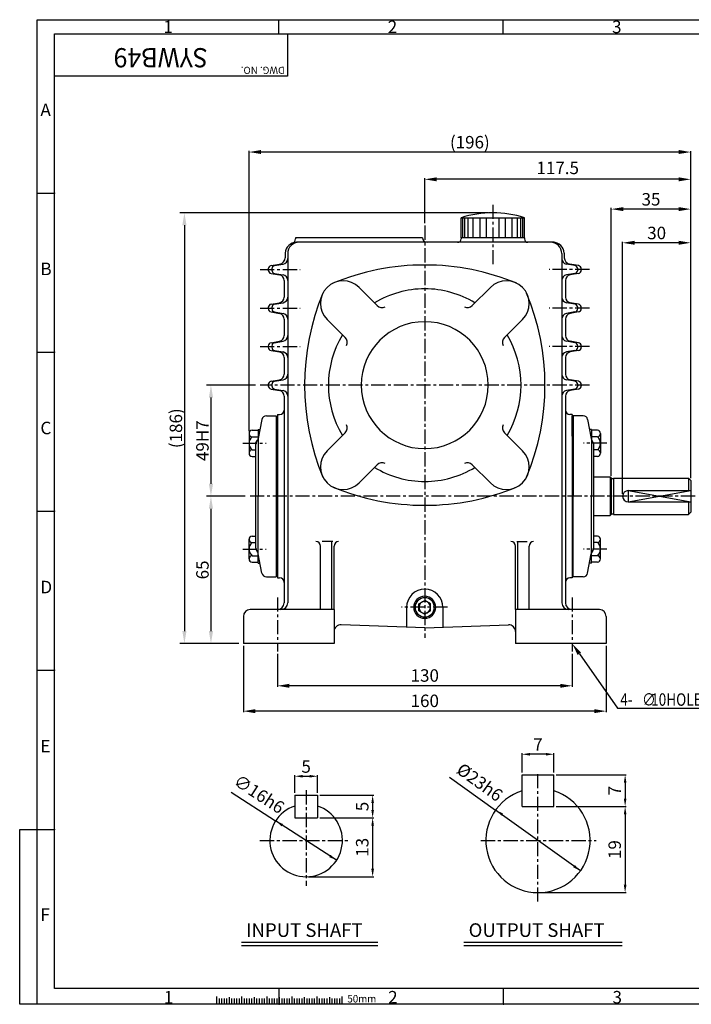
# Model space of a CAD drawing. Extents: x 0 to 617, y 0 to 434.
# Drawn here: x 0 to 296, y 0 to 434 of the extents above; entities that cross this region are included whole.
import ezdxf

# ---------------------------------------------------------------- set-up
doc = ezdxf.new("R2010")
doc.units = 0
doc.header["$LTSCALE"] = 5
doc.header["$MEASUREMENT"] = 0
doc.linetypes.add('CENTER', pattern=[2, 1.25, -0.25, 0.25, -0.25])
doc.layers.get('0').update_dxf_attribs({"color": 3, "linetype": 'CONTINUOUS'})
for name, color, linetype in [('CENTER', 1, 'CENTER'), ('DIM', 2, 'CONTINUOUS'), ('LOGO', 5, 'CONTINUOUS'), ('TEXT', 4, 'CONTINUOUS'), ('THIN', 50, 'CONTINUOUS')]:
    doc.layers.add(name, color=color, linetype=linetype)
doc.styles.add('DIM', font='romans.shx', dxfattribs={"width": 0.8})
doc.styles.add('GULIM', font='GulimChe.ttf', dxfattribs={"width": 0.95})
doc.styles.get("Standard").update_dxf_attribs({"font": 'romans.shx'})

msp = doc.modelspace()

# ---------------------------------------------------------------- linework, layer by layer
for p, q in [((194.62, 346.94), (222.62, 346.94)), ((194.62, 338.11), (194.62, 346.94)), ((222.62, 338.11), (222.62, 346.94)), ((121.62, 338.11), (121.62, 337.66)), ((177.62, 338.11), (121.62, 338.11)), ((178.62, 336.11), (122.08, 336.11)), ((208.62, 336.11), (178.62, 336.11)), ((194.62, 338.11), (194.62, 337.61)), ((222.62, 338.11), (194.62, 338.11)), ((194.62, 338.11), (194.62, 337.61)), ((222.62, 338.11), (194.62, 338.11)), ((232.62, 336.11), (208.62, 336.11)), ((222.62, 338.11), (222.62, 337.61)), ((222.62, 338.11), (222.62, 337.61)), ((235.62, 336.11), (225.62, 336.11)), ((117.09, 331.32), (117.09, 329.32)), ((118.18, 331.11), (118.18, 177.11)), ((239.06, 331.11), (239.06, 177.11)), ((240.15, 331.32), (240.15, 329.32)), ((110.86, 325.83), (114.61, 326.49)), ((112.42, 325.83), (116.11, 326.48)), ((244.82, 325.83), (241.13, 326.48)), ((246.38, 325.83), (242.63, 326.49)), ((109.62, 324.35), (109.62, 323.87)), ((110.86, 322.39), (114.55, 321.74)), ((111.18, 324.35), (111.18, 323.87)), ((112.42, 322.39), (116.11, 321.74)), ((244.82, 322.39), (241.13, 321.74)), ((246.38, 322.39), (242.68, 321.74)), ((246.06, 324.35), (246.06, 323.87)), ((247.62, 324.35), (247.62, 323.87)), ((116.62, 319.28), (116.62, 311.95)), ((118.18, 319.28), (118.18, 311.95)), ((239.06, 319.28), (239.06, 311.95)), ((240.62, 319.28), (240.62, 311.95)), ((157.64, 308.23), (149.67, 316.21)), ((199.59, 308.23), (207.57, 316.21)), ((110.86, 308.83), (114.55, 309.48)), ((112.42, 308.83), (116.11, 309.48)), ((244.82, 308.83), (241.13, 309.48)), ((246.38, 308.83), (242.68, 309.48)), ((109.62, 307.35), (109.62, 306.87)), ((110.86, 305.39), (114.55, 304.74)), ((111.18, 307.35), (111.18, 306.87)), ((112.42, 305.39), (116.11, 304.74)), ((244.82, 305.39), (241.13, 304.74)), ((246.38, 305.39), (242.68, 304.74)), ((246.06, 307.35), (246.06, 306.87)), ((247.62, 307.35), (247.62, 306.87)), ((116.62, 302.28), (116.62, 294.95)), ((118.18, 302.28), (118.18, 294.95)), ((143.5, 294.09), (135.52, 302.07)), ((213.74, 294.09), (221.71, 302.07)), ((239.06, 302.28), (239.06, 294.95)), ((240.62, 302.28), (240.62, 294.95)), ((110.86, 291.83), (114.55, 292.48)), ((112.42, 291.83), (116.11, 292.48)), ((244.82, 291.83), (241.13, 292.48)), ((246.38, 291.83), (242.68, 292.48)), ((109.62, 290.35), (109.62, 289.87)), ((110.86, 288.39), (114.55, 287.74)), ((111.18, 290.35), (111.18, 289.87)), ((112.42, 288.39), (116.11, 287.74)), ((244.82, 288.39), (241.13, 287.74)), ((246.38, 288.39), (242.68, 287.74)), ((246.06, 290.35), (246.06, 289.87)), ((247.62, 290.35), (247.62, 289.87)), ((116.62, 285.28), (116.62, 277.95)), ((118.18, 285.28), (118.18, 277.95)), ((239.06, 285.28), (239.06, 277.95)), ((240.62, 285.28), (240.62, 277.95)), ((110.86, 274.83), (114.55, 275.48)), ((112.42, 274.83), (116.11, 275.48)), ((244.82, 274.83), (241.13, 275.48)), ((246.38, 274.83), (242.68, 275.48)), ((109.62, 273.35), (109.62, 272.87)), ((110.86, 271.39), (114.55, 270.74)), ((111.18, 273.35), (111.18, 272.87)), ((112.42, 271.39), (116.11, 270.74)), ((244.82, 271.39), (241.13, 270.74)), ((246.38, 271.39), (242.68, 270.74)), ((246.06, 273.35), (246.06, 272.87)), ((247.62, 273.35), (247.62, 272.87)), ((116.62, 268.28), (116.62, 262.11)), ((240.62, 268.28), (240.62, 224.11)), ((116.62, 262.11), (116.62, 186.11)), ((106.81, 257.99), (105.19, 249.51)), ((108.77, 259.61), (113.12, 259.61)), ((113.12, 259.61), (113.12, 188.61)), ((113.62, 260.11), (114.62, 260.11)), ((113.62, 260.11), (113.62, 188.11)), ((113.62, 260.11), (114.62, 260.11)), ((113.62, 260.11), (113.62, 188.11)), ((113.62, 249.61), (113.62, 259.61)), ((243.62, 260.11), (242.62, 260.11)), ((243.62, 260.11), (242.62, 260.11)), ((243.62, 260.11), (243.62, 250.61)), ((243.62, 260.11), (243.62, 224.11)), ((243.62, 250.61), (243.62, 259.61)), ((248.46, 259.61), (244.12, 259.61)), ((244.12, 259.61), (244.12, 224.11)), ((250.43, 257.99), (252.04, 249.51)), ((250.43, 257.99), (252.04, 249.51)), ((102.46, 253.22), (105.12, 253.22)), ((105.12, 253.61), (105.12, 247.45)), ((105.12, 253.61), (105.98, 253.61)), ((143.5, 252.14), (135.52, 244.16)), ((213.74, 252.14), (221.71, 244.16)), ((252.12, 253.61), (251.26, 253.61)), ((252.12, 253.61), (252.12, 249.11)), ((254.78, 253.22), (252.12, 253.22)), ((101.12, 251.78), (101.12, 243.12)), ((102.46, 250.33), (105.12, 250.33)), ((104.12, 247.61), (104.45, 248.12)), ((104.12, 247.61), (104.12, 247.01)), ((104.45, 248.12), (104.89, 248.78)), ((104.89, 248.78), (105.12, 249.11)), ((105.19, 249.51), (105.12, 249.11)), ((105.12, 249.11), (105.12, 224.11)), ((254.78, 250.33), (252.12, 250.33)), ((252.12, 249.11), (252.12, 224.11)), ((252.78, 248.12), (252.34, 248.78)), ((252.78, 248.12), (252.34, 248.78)), ((256.12, 251.78), (256.12, 243.12)), ((102.46, 244.56), (104.12, 244.56)), ((104.12, 201.22), (104.12, 247.01)), ((253.12, 224.11), (253.12, 247.01)), ((254.78, 244.56), (253.12, 244.56)), ((102.46, 241.67), (104.12, 241.67)), ((254.78, 241.67), (253.12, 241.67)), ((157.64, 238), (149.67, 230.02)), ((199.59, 238), (207.57, 230.02)), ((253.12, 232.61), (260.37, 232.61)), ((260.37, 232.61), (260.37, 215.61)), ((260.37, 232.61), (260.87, 232.11)), ((260.87, 232.11), (260.87, 216.11)), ((260.87, 231.91), (261.87, 231.91)), ((261.87, 232.11), (261.87, 216.11)), ((261.87, 232.11), (294.87, 232.11)), ((294.87, 232.11), (294.87, 226.61)), ((294.87, 232.11), (295.87, 231.11)), ((295.87, 231.11), (295.87, 217.11)), ((268.37, 226.61), (295.87, 226.61)), ((105.12, 199.11), (105.12, 224.11)), ((240.62, 224.11), (240.62, 177.11)), ((243.62, 224.11), (243.62, 188.11)), ((244.12, 188.61), (244.12, 224.11)), ((252.12, 199.11), (252.12, 224.11)), ((253.12, 201.22), (253.12, 224.11)), ((268.37, 221.61), (295.87, 221.61)), ((294.87, 221.61), (294.87, 216.11)), ((253.12, 215.61), (260.37, 215.61)), ((260.87, 216.11), (260.37, 215.61)), ((260.87, 216.31), (261.87, 216.31)), ((261.87, 216.11), (294.87, 216.11)), ((295.87, 217.11), (294.87, 216.11)), ((101.12, 196.45), (101.12, 205.11)), ((102.46, 206.55), (104.12, 206.55)), ((254.78, 206.55), (253.12, 206.55)), ((256.12, 196.45), (256.12, 205.11)), ((102.46, 203.67), (104.12, 203.67)), ((104.45, 200.11), (104.89, 199.45)), ((105.12, 194.62), (105.12, 200.78)), ((132.62, 174.11), (132.62, 202.11)), ((138.07, 204.11), (133.44, 204.11)), ((137.62, 174.11), (137.62, 204.11)), ((138.62, 174.11), (138.62, 202.11)), ((218.62, 174.11), (218.62, 202.11)), ((219.17, 204.11), (223.8, 204.11)), ((219.62, 174.11), (219.62, 204.11)), ((224.62, 174.11), (224.62, 202.11)), ((252.78, 200.11), (252.34, 199.45)), ((252.78, 200.11), (252.34, 199.45)), ((254.78, 203.67), (253.12, 203.67)), ((102.46, 197.89), (105.12, 197.89)), ((106.81, 190.24), (105.19, 198.72)), ((113.62, 198.61), (113.62, 188.61)), ((243.62, 197.61), (243.62, 188.11)), ((243.62, 197.61), (243.62, 188.61)), ((250.43, 190.24), (252.04, 198.72)), ((252.12, 194.62), (252.12, 199.11)), ((254.78, 197.89), (252.12, 197.89)), ((102.46, 195.01), (105.12, 195.01)), ((105.12, 194.62), (105.98, 194.62)), ((252.12, 194.62), (251.26, 194.62)), ((254.78, 195.01), (252.12, 195.01)), ((108.77, 188.61), (113.12, 188.61)), ((113.62, 188.11), (114.62, 188.11)), ((113.62, 188.11), (114.62, 188.11)), ((243.62, 188.11), (242.62, 188.11)), ((243.62, 188.11), (242.62, 188.11)), ((248.46, 188.61), (244.12, 188.61)), ((116.62, 186.11), (116.62, 177.11)), ((176.03, 176.61), (178.62, 178.1)), ((181.21, 176.61), (178.62, 178.1)), ((138.62, 174.11), (101.62, 174.11)), ((138.62, 174.11), (138.62, 159.11)), ((170.62, 175.11), (170.62, 166.39)), ((176.03, 173.62), (176.03, 176.61)), ((181.21, 173.62), (181.21, 176.61)), ((186.62, 175.11), (186.62, 166.39)), ((218.62, 174.11), (218.62, 159.11)), ((255.62, 174.11), (218.62, 174.11)), ((98.62, 171.11), (98.62, 159.11)), ((176.03, 173.62), (178.62, 172.13)), ((181.21, 173.62), (178.62, 172.13)), ((258.62, 171.11), (258.62, 159.11)), ((178.62, 166.11), (141.72, 167.4)), ((178.62, 166.11), (215.51, 167.4)), ((138.62, 159.11), (98.62, 159.11)), ((258.62, 159.11), (218.62, 159.11)), ((221.54, 101.25), (235.54, 101.25)), ((221.54, 87.25), (221.54, 101.25)), ((235.54, 87.25), (235.54, 101.25)), ((121.31, 92.26), (131.31, 92.26)), ((121.31, 92.26), (121.31, 82.26)), ((131.31, 92.26), (131.31, 82.26)), ((221.54, 87.25), (235.54, 87.25)), ((121.31, 82.26), (131.31, 82.26)), ((97.77, 27.41), (157.9, 27.41)), ((195.9, 27.41), (265.69, 27.41)), ((86.81, 3.41), (86.81, 0)), ((97.86, 3.41), (97.86, 0)), ((108.91, 3.41), (108.91, 0)), ((119.96, 3.41), (119.96, 0)), ((131.01, 3.41), (131.01, 0)), ((142.06, 3.41), (142.06, 0))]:
    msp.add_line(p, q)
for centre, radius, start, end in [((208.62, 302.98), 46.13, 72.3327, 107.6673), ((122.08, 331.11), 5, 90, 177.6001), ((123.18, 331.11), 5, 90, 180), ((119.62, 337.66), 2, 290.627, 0), ((179.62, 338.11), 2, 180, 270), ((193.12, 337.61), 1.5, 270, 0), ((224.12, 337.61), 1.5, 180, 270), ((234.06, 331.11), 5, 360, 90), ((235.15, 331.11), 5, 2.3999, 90), ((111.12, 324.35), 1.5, 100, 180), ((112.68, 324.35), 1.5, 100, 180), ((114.09, 329.45), 3, 280, 357.6001), ((115.68, 328.95), 2.5, 280, 0), ((178.62, 220.11), 106, 90, 112.5175), ((178.62, 220.11), 106, 67.4825, 90), ((241.56, 328.95), 2.5, 180, 260), ((243.15, 329.45), 3, 182.3999, 260), ((244.56, 324.35), 1.5, 0, 80), ((246.12, 324.35), 1.5, 0, 80), ((111.12, 323.87), 1.5, 180, 260), ((112.68, 323.87), 1.5, 180, 260), ((114.12, 319.28), 2.5, 0, 80), ((115.68, 319.28), 2.5, 0, 80), ((241.56, 319.28), 2.5, 100, 180), ((243.12, 319.28), 2.5, 100, 180), ((244.56, 323.87), 1.5, 280, 0), ((246.12, 323.87), 1.5, 280, 0), ((142.59, 309.14), 10, 45, 225), ((214.64, 309.14), 10, 315, 135), ((231.62, 273.11), 106, 157.4825, 202.5175), ((178.62, 273.11), 42.5, 90, 121.391), ((178.62, 273.11), 42.5, 58.609, 90), ((125.62, 273.11), 106, 337.4825, 22.5175), ((111.12, 307.35), 1.5, 100, 180), ((112.68, 307.35), 1.5, 100, 180), ((114.12, 311.95), 2.5, 280, 0), ((115.68, 311.95), 2.5, 280, 0), ((241.56, 311.95), 2.5, 180, 260), ((243.12, 311.95), 2.5, 180, 260), ((244.56, 307.35), 1.5, 0, 80), ((246.12, 307.35), 1.5, 0, 80), ((111.12, 306.87), 1.5, 180, 260), ((112.68, 306.87), 1.5, 180, 260), ((114.12, 302.28), 2.5, 0, 80), ((115.68, 302.28), 2.5, 0, 80), ((159.77, 310.35), 3, 225, 296.853), ((197.47, 310.35), 3, 243.147, 315), ((241.56, 302.28), 2.5, 100, 180), ((243.12, 302.28), 2.5, 100, 180), ((244.56, 306.87), 1.5, 280, 0), ((246.12, 306.87), 1.5, 280, 0), ((178.62, 273.11), 28, 90, 270), ((178.62, 273.11), 28, 270, 90), ((111.12, 290.35), 1.5, 100, 180), ((112.68, 290.35), 1.5, 100, 180), ((114.12, 294.95), 2.5, 280, 0), ((115.68, 294.95), 2.5, 280, 0), ((178.62, 273.11), 42.5, 148.609, 211.391), ((141.38, 291.97), 3, 333.147, 45), ((215.86, 291.97), 3, 135, 206.853), ((178.62, 273.11), 42.5, 328.609, 31.391), ((241.56, 294.95), 2.5, 180, 260), ((243.12, 294.95), 2.5, 180, 260), ((244.56, 290.35), 1.5, 0, 80), ((246.12, 290.35), 1.5, 0, 80), ((111.12, 289.87), 1.5, 180, 260), ((112.68, 289.87), 1.5, 180, 260), ((114.12, 285.28), 2.5, 0, 80), ((115.68, 285.28), 2.5, 0, 80), ((241.56, 285.28), 2.5, 100, 180), ((243.12, 285.28), 2.5, 100, 180), ((244.56, 289.87), 1.5, 280, 0), ((246.12, 289.87), 1.5, 280, 0), ((111.12, 273.35), 1.5, 100, 180), ((112.68, 273.35), 1.5, 100, 180), ((114.12, 277.95), 2.5, 280, 0), ((115.68, 277.95), 2.5, 280, 0), ((241.56, 277.95), 2.5, 180, 260), ((243.12, 277.95), 2.5, 180, 260), ((244.56, 273.35), 1.5, 0, 80), ((246.12, 273.35), 1.5, 0, 80), ((111.12, 272.87), 1.5, 180, 260), ((112.68, 272.87), 1.5, 180, 260), ((114.12, 268.28), 2.5, 0, 80), ((115.68, 268.28), 2.5, 0, 80), ((241.56, 268.28), 2.5, 100, 180), ((243.12, 268.28), 2.5, 100, 180), ((244.56, 272.87), 1.5, 280, 0), ((246.12, 272.87), 1.5, 280, 0), ((114.62, 262.11), 2, 270, 0), ((242.62, 262.11), 2, 180, 270), ((108.77, 257.61), 2, 90, 169.2157), ((248.46, 257.61), 2, 10.7843, 90), ((102.57, 251.78), 1.45, 94.411, 265.589), ((141.38, 254.26), 3, 315, 26.853), ((215.86, 254.26), 3, 153.147, 225), ((254.67, 251.78), 1.45, 274.411, 85.589), ((104.91, 247.45), 3.79, 130.3197, 229.6803), ((106.12, 247.01), 2, 146.3099, 180), ((103.23, 249.89), 2, 326.3099, 349.2157), ((254.01, 249.89), 2, 190.7843, 213.6901), ((254.01, 249.89), 2, 190.7843, 213.6901), ((251.12, 247.01), 2, 0, 33.6901), ((251.12, 247.01), 2, 0, 33.6901), ((252.33, 247.45), 3.79, 310.3197, 49.6803), ((102.57, 243.12), 1.45, 94.411, 265.589), ((142.59, 237.09), 10, 135, 315), ((214.64, 237.09), 10, 225, 45), ((254.67, 243.12), 1.45, 274.411, 85.589), ((159.77, 235.87), 3, 63.147, 135), ((197.47, 235.87), 3, 45, 116.853), ((178.62, 273.11), 42.5, 238.609, 270), ((178.62, 273.11), 42.5, 270, 301.391), ((178.62, 326.11), 106, 247.4825, 270), ((178.62, 326.11), 106, 270, 292.5175), ((268.37, 224.11), 2.5, 90, 270), ((102.57, 205.11), 1.45, 94.411, 265.589), ((254.67, 205.11), 1.45, 274.411, 85.589), ((104.91, 200.78), 3.79, 130.3197, 229.6803), ((106.12, 201.22), 2, 180, 213.6901), ((130.62, 202.11), 2, 0, 90), ((140.62, 202.11), 2, 90, 180), ((216.62, 202.11), 2, 0, 90), ((226.62, 202.11), 2, 90, 180), ((251.12, 201.22), 2, 326.3099, 0), ((251.12, 201.22), 2, 326.3099, 0), ((252.33, 200.78), 3.79, 310.3197, 49.6803), ((102.57, 196.45), 1.45, 94.411, 265.589), ((103.23, 198.34), 2, 10.7843, 33.6901), ((254.01, 198.34), 2, 146.3099, 169.2157), ((254.01, 198.34), 2, 146.3099, 169.2157), ((254.67, 196.45), 1.45, 274.411, 85.589), ((108.77, 190.61), 2, 190.7843, 270), ((114.62, 186.11), 2, 0, 90), ((242.62, 186.11), 2, 90, 180), ((242.62, 186.11), 2, 90, 180), ((248.46, 190.61), 2, 270, 349.2157), ((178.62, 175.11), 8, 90, 180), ((178.62, 175.11), 8, 0, 90), ((178.62, 175.11), 4.85, 90, 270), ((178.62, 175.11), 4.85, 270, 90), ((101.62, 171.11), 3, 90, 180), ((113.62, 177.11), 3, 270, 0), ((115.18, 177.11), 3, 270, 0), ((178.62, 175.11), 2.59, 90, 270), ((178.62, 175.11), 2.59, 270, 90), ((242.06, 177.11), 3, 180, 270), ((243.62, 177.11), 3, 180, 270), ((255.62, 171.11), 3, 360, 90), ((141.62, 164.4), 3, 88, 180), ((215.62, 164.4), 3, 360, 92), ((228.54, 72.26), 23.01, 107.7122, 72.2878), ((126.31, 72.26), 16, 108.21, 71.79)]:
    msp.add_arc(centre, radius, start, end)
at = {"layer": 'CENTER'}
for p, q in [((208.62, 352.68), (208.62, 325.56)), ((178.62, 343.52), (178.62, 161.65)), ((106.03, 324.11), (123.72, 324.11)), ((251.21, 324.11), (233.52, 324.11)), ((106.03, 307.11), (123.72, 307.11)), ((251.21, 307.11), (233.52, 307.11)), ((106.03, 290.11), (123.72, 290.11)), ((251.21, 290.11), (233.52, 290.11)), ((251.21, 273.11), (106.03, 273.11)), ((98.38, 247.45), (108.68, 247.45)), ((258.86, 247.45), (248.56, 247.45)), ((297.83, 224.11), (101.49, 224.11)), ((98.38, 200.78), (108.68, 200.78)), ((258.86, 200.78), (248.56, 200.78)), ((113.62, 179.49), (113.62, 155.57)), ((243.62, 179.49), (243.62, 155.57)), ((188.59, 175.11), (168.36, 175.11)), ((228.54, 45.31), (228.54, 102.31)), ((126.31, 94.4), (126.31, 52.28)), ((105.92, 72.26), (145.25, 72.26)), ((203.34, 72.26), (254.19, 72.26))]:
    msp.add_line(p, q, dxfattribs=at)
at = {"layer": 'DIM'}
for p, q in [((7.73, 434.32), (616.84, 434.32)), ((7.73, 0), (7.73, 434.32)), ((114.25, 428.02), (114.25, 434.32)), ((213.18, 428.02), (213.18, 434.32)), ((118.12, 427.82), (118.12, 409.42)), ((118.12, 409.42), (15.33, 409.42)), ((101.12, 252.78), (101.12, 376.44)), ((292.37, 375.94), (104.62, 375.94)), ((295.87, 232.11), (295.87, 376.38)), ((178.62, 344.52), (178.62, 364.4)), ((292.37, 363.9), (182.12, 363.9)), ((7.73, 357.85), (15.33, 357.85)), ((206.62, 349.11), (70.63, 349.11)), ((260.87, 233.11), (260.87, 351.26)), ((292.37, 350.76), (264.37, 350.76)), ((72.63, 343.61), (72.63, 164.61)), ((265.87, 225.11), (265.87, 336.4)), ((292.37, 335.9), (269.37, 335.9)), ((7.73, 287.68), (15.33, 287.68)), ((104.03, 273.11), (82.33, 273.11)), ((84.33, 267.61), (84.33, 229.61)), ((99.49, 224.11), (82.33, 224.11)), ((99.49, 224.11), (82.33, 224.11)), ((104.12, 225.11), (104.12, 225.17)), ((7.73, 217.51), (15.33, 217.51)), ((84.33, 218.61), (84.33, 164.61)), ((96.62, 159.11), (70.63, 159.11)), ((96.62, 159.11), (82.33, 159.11)), ((98.62, 158.11), (98.62, 128.81)), ((258.62, 158.11), (258.62, 128.81)), ((113.62, 154.57), (113.62, 139.99)), ((243.62, 154.57), (243.62, 139.99)), ((7.73, 147.34), (15.33, 147.34)), ((240.12, 140.49), (117.12, 140.49)), ((255.12, 129.31), (102.12, 129.31)), ((221.54, 102.25), (221.54, 110.79)), ((232.04, 110.29), (225.04, 110.29)), ((235.54, 102.25), (235.54, 110.79)), ((121.31, 93.26), (121.31, 101.1)), ((124.81, 100.6), (127.81, 100.6)), ((131.31, 93.26), (131.31, 101.1)), ((189.56, 100.18), (209.84, 85.66)), ((236.54, 101.25), (267.47, 101.25)), ((266.97, 97.75), (266.97, 90.75)), ((93.2, 93.6), (112.86, 80.93)), ((132.31, 92.26), (156.14, 92.26)), ((155.64, 88.76), (155.64, 85.76)), ((236.54, 87.25), (267.47, 87.25)), ((247.25, 58.86), (209.84, 85.66)), ((266.97, 83.75), (266.97, 52.75)), ((139.75, 63.59), (112.86, 80.93)), ((132.31, 82.26), (156.14, 82.26)), ((155.64, 78.76), (155.64, 59.76)), ((0, 77.17), (15.33, 77.17)), ((0, 0), (0, 77.17)), ((127.31, 56.26), (156.14, 56.26)), ((229.54, 49.25), (267.47, 49.25)), ((97.77, 25.91), (157.9, 25.91)), ((195.9, 25.91), (265.68, 25.91)), ((114.44, 0), (114.44, 7)), ((213.36, 0), (213.36, 7)), ((616.84, 0), (0, 0)), ((87.92, 2.61), (87.92, 0)), ((89.02, 2.61), (89.02, 0)), ((90.13, 2.61), (90.13, 0)), ((91.23, 2.61), (91.23, 0)), ((92.34, 3.08), (92.34, 0)), ((93.44, 2.61), (93.44, 0)), ((94.55, 2.61), (94.55, 0)), ((95.65, 2.61), (95.65, 0)), ((96.76, 2.61), (96.76, 0)), ((97.86, 2.61), (97.86, 0)), ((98.97, 2.61), (98.97, 0)), ((100.07, 2.61), (100.07, 0)), ((101.18, 2.61), (101.18, 0)), ((102.28, 2.61), (102.28, 0)), ((103.39, 3.08), (103.39, 0)), ((103.39, 2.61), (103.39, 0)), ((104.49, 2.61), (104.49, 0)), ((105.6, 2.61), (105.6, 0)), ((106.7, 2.61), (106.7, 0)), ((107.81, 2.61), (107.81, 0)), ((108.91, 2.61), (108.91, 0)), ((110.02, 2.61), (110.02, 0)), ((111.12, 2.61), (111.12, 0)), ((112.23, 2.61), (112.23, 0)), ((113.33, 2.61), (113.33, 0)), ((114.44, 2.61), (114.44, 0)), ((115.54, 2.61), (115.54, 0)), ((116.65, 2.61), (116.65, 0)), ((117.75, 2.61), (117.75, 0)), ((118.86, 2.61), (118.86, 0)), ((119.96, 2.61), (119.96, 0)), ((121.07, 2.61), (121.07, 0)), ((122.17, 2.61), (122.17, 0)), ((123.28, 2.61), (123.28, 0)), ((124.38, 2.61), (124.38, 0)), ((125.49, 3.08), (125.49, 0)), ((125.49, 2.61), (125.49, 0)), ((126.59, 2.61), (126.59, 0)), ((127.7, 2.61), (127.7, 0)), ((128.8, 2.61), (128.8, 0)), ((129.91, 2.61), (129.91, 0)), ((131.01, 2.61), (131.01, 0)), ((132.12, 2.61), (132.12, 0)), ((133.22, 2.61), (133.22, 0)), ((134.33, 2.61), (134.33, 0)), ((135.43, 2.61), (135.43, 0)), ((136.54, 3.08), (136.54, 0)), ((136.54, 2.61), (136.54, 0)), ((137.64, 2.61), (137.64, 0)), ((138.75, 2.61), (138.75, 0)), ((139.85, 2.61), (139.85, 0)), ((140.96, 2.61), (140.96, 0))]:
    msp.add_line(p, q, dxfattribs=at)
msp.add_lwpolyline([(246.79, 154.62), (263.65, 130.68), (308.02, 130.68)], dxfattribs=at)
for p in [(114.25, 428.02), (213.18, 428.02), (213.18, 428.02), (15.33, 357.85), (15.33, 287.68), (15.33, 217.51), (15.33, 147.34), (15.33, 77.17), (114.44, 0), (213.36, 0), (213.36, 0)]:
    msp.add_point(p, dxfattribs=at)
for points in [[(106.37, 376.82), (106.37, 375.07), (101.12, 375.94)], [(290.62, 376.82), (290.62, 375.07), (295.87, 375.94)], [(183.87, 364.77), (183.87, 363.02), (178.62, 363.9)], [(290.62, 364.77), (290.62, 363.02), (295.87, 363.9)], [(71.72, 343.61), (73.55, 343.61), (72.63, 349.11)], [(266.12, 351.64), (266.12, 349.89), (260.87, 350.76)], [(290.62, 351.64), (290.62, 349.89), (295.87, 350.76)], [(271.12, 336.78), (271.12, 335.03), (265.87, 335.9)], [(290.62, 336.78), (290.62, 335.03), (295.87, 335.9)], [(83.42, 267.61), (85.25, 267.61), (84.33, 273.11)], [(83.42, 229.61), (85.25, 229.61), (84.33, 224.11)], [(83.42, 218.61), (85.25, 218.61), (84.33, 224.11)], [(71.72, 164.61), (73.55, 164.61), (72.63, 159.11)], [(83.42, 164.61), (85.25, 164.61), (84.33, 159.11)], [(246.04, 154.09), (243.62, 159.11), (247.54, 155.14)], [(118.87, 141.37), (118.87, 139.62), (113.62, 140.49)], [(238.37, 141.37), (238.37, 139.62), (243.62, 140.49)], [(103.87, 130.19), (103.87, 128.44), (98.62, 129.31)], [(253.37, 130.19), (253.37, 128.44), (258.62, 129.31)], [(225.04, 110.88), (225.04, 109.71), (221.54, 110.29)], [(232.04, 110.88), (232.04, 109.71), (235.54, 110.29)], [(124.81, 101.18), (124.81, 100.02), (121.31, 100.6)], [(127.81, 101.18), (127.81, 100.02), (131.31, 100.6)], [(266.39, 97.75), (267.56, 97.75), (266.97, 101.25)], [(155.05, 88.76), (156.22, 88.76), (155.64, 92.26)], [(266.39, 90.75), (267.56, 90.75), (266.97, 87.25)], [(266.39, 83.75), (267.56, 83.75), (266.97, 87.25)], [(155.05, 85.76), (156.22, 85.76), (155.64, 82.26)], [(212.44, 83.24), (213.08, 84.22), (209.84, 85.66)], [(115.48, 78.54), (116.11, 79.52), (112.86, 80.93)], [(155.05, 78.76), (156.22, 78.76), (155.64, 82.26)], [(137.07, 65.91), (136.46, 64.92), (139.75, 63.59)], [(244.09, 60.47), (244.78, 61.41), (247.25, 58.86)], [(155.05, 59.76), (156.22, 59.76), (155.64, 56.26)], [(266.39, 52.75), (267.56, 52.75), (266.97, 49.25)]]:
    msp.add_solid(points, dxfattribs=at)
at = {"layer": 'LOGO'}
for p, q in [((15.33, 7), (15.33, 428.02)), ((15.33, 428.02), (608.87, 428.02)), ((608.87, 7), (15.33, 7))]:
    msp.add_line(p, q, dxfattribs=at)
at = {"layer": 'TEXT'}
msp.add_line((114.44, 3.08), (114.44, 0), dxfattribs=at)
at = {"layer": 'THIN'}
for p, q in [((195.43, 338.11), (195.43, 346.94)), ((196.29, 338.11), (196.29, 346.94)), ((197.75, 338.11), (197.75, 346.94)), ((200.02, 338.11), (200.02, 346.94)), ((202.99, 338.11), (202.99, 346.94)), ((205.8, 338.11), (205.8, 346.94)), ((211.44, 338.11), (211.44, 346.94)), ((214.25, 338.11), (214.25, 346.94)), ((217.22, 338.11), (217.22, 346.94)), ((219.49, 338.11), (219.49, 346.94)), ((220.95, 338.11), (220.95, 346.94)), ((221.81, 338.11), (221.81, 346.94)), ((268.37, 226.61), (268.37, 221.61)), ((268.37, 221.61), (295.87, 226.61)), ((268.37, 226.61), (295.87, 221.61))]:
    msp.add_line(p, q, dxfattribs=at)
for start, end in [(90, 270), (270, 90)]:
    msp.add_arc((178.62, 175.11), 4.25, start, end, dxfattribs=at)

# ---------------------------------------------------------------- texts
at = {"layer": 'DIM'}
for s, p in [('1', (63.37, 428.39)), ('2', (162.29, 428.39)), ('3', (261.21, 428.39)), ('A', (9.14, 391.8)), ('B', (9.14, 321.63)), ('C', (9.14, 251.46)), ('D', (9.14, 181.29)), ('E', (9.14, 111.12)), ('F', (9.14, 36.82)), ('1', (63.55, 0.37)), ('2', (162.47, 0.37)), ('3', (261.4, 0.37))]:
    msp.add_text(s, height=5.52, dxfattribs=at).set_placement(p)
for s, height, style, width, p in [('4-', 5.5, 'DIM', 0.8, (264.81, 131.68)), ('∅', 5.5, 'DIM', 0.8, (274.45, 131.68)), ('10HOLES', 5.5, 'DIM', 0.8, (278.43, 131.68)), ('50mm', 3.315, 'GULIM', 0.95, (144.5, 0.8))]:
    msp.add_text(s, height=height, dxfattribs=dict(at, style=style, width=width)).set_placement(p)
at = {"layer": 'DIM', "style": 'DIM'}
for s, insert, char_height, attachment_point in [('\\f??|b0|i0|c0|p49;(196)', (198.49, 380.27), 5.5, 5), ('117.5', (237.24, 368.23), 5.5, 5), ('\\A1;35', (278.37, 355.09), 5.5, 5), ('\\A1;30', (280.87, 340.23), 5.5, 5), ('\\A1;130', (178.62, 145.04), 5.5, 5), ('\\A1;160', (178.62, 133.86), 5.5, 5), ('\\A1;', (218.6, 137.1), 3.5, 4), ('\\A1;7', (228.54, 114.59), 5.5, 5), ('\\A1;5', (126.31, 104.89), 5.5, 5)]:
    msp.add_mtext(s, dxfattribs=dict(at, insert=insert, char_height=char_height, attachment_point=attachment_point))
at = {"layer": 'DIM', "char_height": 5.5, "attachment_point": 5, "style": 'DIM'}
for s, insert, rotation in [('\\f??|b0|i0|c0|p49;(186)', (68.88, 254.11), 90), ('49\\f??|b0|i0|c0|p49;H7', (80.58, 248.61), 90), ('\\A1;65', (80.58, 191.61), 90), ('%%c23h6', (202.46, 97.39), 324), ('∅16h6', (105.21, 92.15), 327), ('\\A1;7', (262.37, 94.25), 90), ('\\A1;5', (151.04, 87.26), 90), ('\\A1;13', (151.04, 69.26), 90), ('\\A1;19', (262.37, 68.25), 90)]:
    msp.add_mtext(s, dxfattribs=dict(at, insert=insert, rotation=rotation))
at = {"layer": 'TEXT', "style": 'GULIM', "width": 0.95}
msp.add_text('SYWB49', height=8.5, rotation=180, dxfattribs=at).set_placement((82.94, 421.78))
at = {"layer": 'TEXT'}
msp.add_text('DWG. NO.', height=3.157, rotation=180, dxfattribs=at).set_placement((116.87, 413.55))
for s, p in [('INPUT SHAFT', (99.83, 29.73)), ('OUTPUT SHAFT', (197.96, 29.73))]:
    msp.add_text(s, height=6, dxfattribs=at).set_placement(p)

doc.saveas('drawing.dxf')
